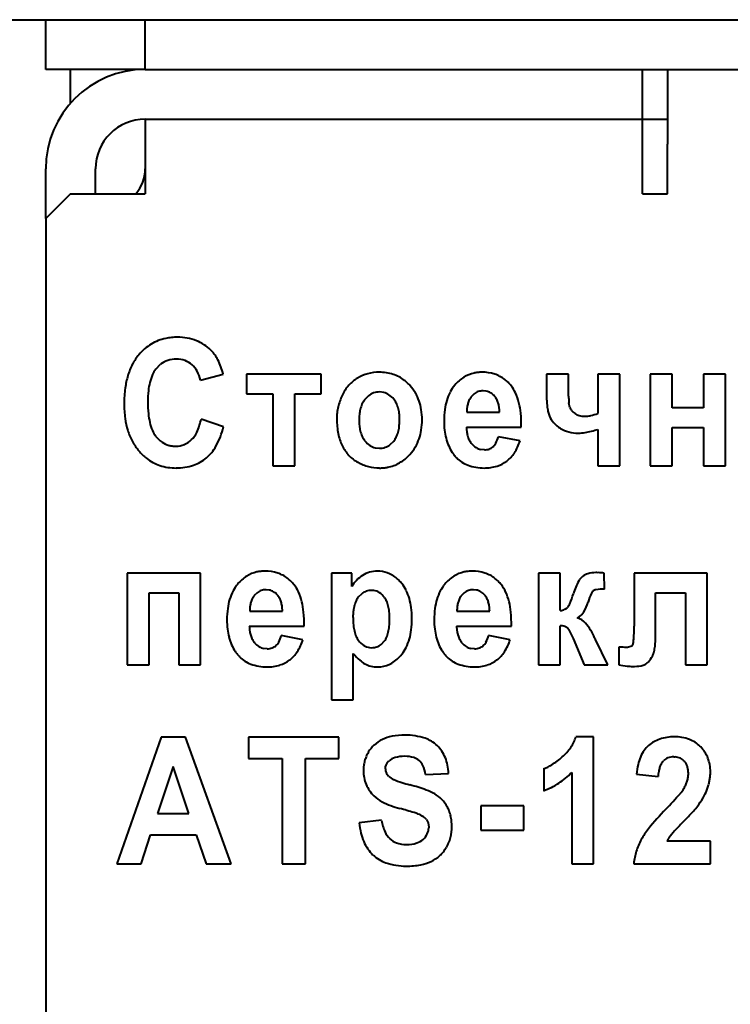
# Model space of a CAD drawing. Units: millimetres. Extents: x 0 to 1682, y 0 to 594.
# Drawn here: x 83 to 97, y 419 to 438 of the extents above; entities that cross this region are included whole.
import ezdxf

# ---------------------------------------------------------------- set-up
doc = ezdxf.new("R2010")
doc.units = ezdxf.units.MM
doc.linetypes.add('K5LT_BASIC', pattern=[0])
doc.layers.add('Системный слой', color=7, linetype='Continuous')

# ---------------------------------------------------------------- blocks, each defined once
blk = doc.blocks.new('U66')
at = {"layer": 'Системный слой', "color": 150, "linetype": 'K5LT_BASIC', "lineweight": 40, "true_color": 0x0080ff}
blk.add_line((83.219, 434.378), (83.219, 435.378), dxfattribs=at)
blk = doc.blocks.new('U67')
at = {"layer": 'Системный слой', "color": 150, "linetype": 'K5LT_BASIC', "lineweight": 40, "true_color": 0x0080ff}
blk.add_line((84.219, 434.878), (84.219, 435.378), dxfattribs=at)

msp = doc.modelspace()

# ---------------------------------------------------------------- linework, layer by layer
at = {"layer": 'Системный слой', "color": 150, "linetype": 'K5LT_BASIC', "lineweight": 40, "true_color": 0x0080ff}
for p, q in [((62.219, 438.378), (83.219, 438.378)), ((83.219, 437.378), (83.219, 438.378)), ((83.219, 438.378), (85.219, 438.378)), ((85.219, 438.378), (521.219, 438.378)), ((85.219, 437.378), (85.219, 438.378)), ((85.219, 437.378), (83.219, 437.378)), ((83.719, 436.701), (83.719, 437.378)), ((85.219, 437.378), (521.219, 437.378)), ((95.219, 436.378), (95.219, 437.378)), ((95.719, 437.378), (95.719, 435.878)), ((85.219, 436.378), (95.219, 436.378)), ((85.219, 436.378), (85.219, 434.878)), ((95.219, 436.378), (95.719, 436.378)), ((95.219, 434.878), (95.219, 436.378)), ((95.719, 434.878), (95.719, 435.878)), ((83.719, 434.878), (83.219, 434.378)), ((83.719, 434.878), (85.219, 434.878)), ((95.219, 434.878), (95.719, 434.878)), ((83.219, 434.378), (83.219, 397.478)), ((86.554, 431.718), (86.538, 431.734)), ((85.432, 431.351), (85.529, 431.449)), ((86.331, 431.128), (86.789, 431.25)), ((87.257, 431.25), (87.257, 430.856)), ((88.76, 431.25), (87.257, 431.25)), ((88.76, 430.856), (88.76, 431.25)), ((93.734, 431.25), (93.29, 431.25)), ((93.29, 431.25), (93.29, 430.808)), ((93.734, 430.808), (93.734, 431.25)), ((94.322, 431.25), (94.322, 430.462)), ((94.761, 431.25), (94.322, 431.25)), ((94.761, 429.406), (94.761, 431.25)), ((95.375, 431.25), (95.375, 429.406)), ((95.814, 431.25), (95.375, 431.25)), ((95.814, 430.575), (95.814, 431.25)), ((96.446, 431.25), (96.446, 430.575)), ((96.886, 431.25), (96.446, 431.25)), ((96.886, 429.406), (96.886, 431.25)), ((87.257, 430.856), (87.789, 430.856)), ((87.789, 430.856), (87.789, 429.406)), ((88.228, 430.856), (88.76, 430.856)), ((88.228, 429.406), (88.228, 430.856)), ((90.016, 430.882), (89.929, 430.893)), ((91.834, 430.855), (91.779, 430.8)), ((92.079, 430.91), (92.017, 430.916)), ((89.711, 430.818), (89.64, 430.747)), ((93.758, 430.583), (93.74, 430.676)), ((91.686, 430.485), (92.345, 430.485)), ((96.446, 430.575), (95.814, 430.575)), ((86.794, 430.191), (86.345, 430.345)), ((91.679, 430.186), (92.782, 430.186)), ((94.322, 430.141), (94.322, 429.406)), ((95.814, 430.181), (96.446, 430.181)), ((95.814, 429.406), (95.814, 430.181)), ((96.446, 430.181), (96.446, 429.406)), ((90.146, 429.834), (90.218, 429.906)), ((92.758, 429.911), (92.321, 429.993)), ((89.843, 429.77), (89.929, 429.76)), ((92.04, 429.728), (91.969, 429.736)), ((87.789, 429.406), (88.228, 429.406)), ((94.322, 429.406), (94.761, 429.406)), ((95.375, 429.406), (95.814, 429.406)), ((96.446, 429.406), (96.886, 429.406)), ((86.334, 427.25), (84.858, 427.25)), ((84.858, 427.25), (84.858, 425.406)), ((86.334, 425.406), (86.334, 427.25)), ((89.374, 427.25), (88.964, 427.25)), ((88.964, 427.25), (88.964, 424.704)), ((89.374, 426.979), (89.374, 427.25)), ((93.126, 427.25), (93.126, 425.406)), ((93.565, 427.25), (93.126, 427.25)), ((93.565, 426.496), (93.565, 427.25)), ((94.453, 426.93), (94.451, 427.252)), ((95.049, 427.25), (95.049, 426.182)), ((96.52, 427.25), (95.049, 427.25)), ((96.52, 425.406), (96.52, 427.25)), ((87.713, 426.91), (87.652, 426.916)), ((89.817, 426.9), (89.77, 426.903)), ((91.881, 426.91), (91.819, 426.916)), ((85.297, 426.856), (85.895, 426.856)), ((85.297, 425.406), (85.297, 426.856)), ((85.895, 426.856), (85.895, 425.406)), ((87.468, 426.855), (87.413, 426.8)), ((89.573, 426.836), (89.504, 426.765)), ((91.635, 426.855), (91.58, 426.8)), ((95.483, 426.853), (96.081, 426.853)), ((95.483, 426.025), (95.483, 426.853)), ((96.081, 426.853), (96.081, 425.406)), ((87.321, 426.485), (87.98, 426.485)), ((91.488, 426.485), (92.147, 426.485)), ((93.72, 426.57), (93.713, 426.561)), ((93.905, 426.351), (93.952, 426.378)), ((87.313, 426.186), (88.416, 426.186)), ((91.48, 426.186), (92.583, 426.186)), ((93.565, 425.406), (93.565, 426.191)), ((88.392, 425.911), (87.956, 425.993)), ((89.962, 425.813), (90.032, 425.886)), ((92.56, 425.911), (92.123, 425.993)), ((93.828, 425.938), (94.048, 425.406)), ((94.265, 425.933), (94.257, 425.95)), ((94.274, 425.914), (94.265, 425.933)), ((94.52, 425.406), (94.274, 425.914)), ((87.674, 425.728), (87.603, 425.736)), ((89.731, 425.753), (89.778, 425.75)), ((91.842, 425.728), (91.77, 425.736)), ((94.74, 425.764), (94.74, 425.764)), ((94.74, 425.764), (94.74, 425.405)), ((94.742, 425.764), (94.74, 425.764)), ((94.744, 425.763), (94.742, 425.764)), ((94.747, 425.763), (94.744, 425.763)), ((94.751, 425.763), (94.747, 425.763)), ((94.756, 425.763), (94.751, 425.763)), ((94.762, 425.763), (94.756, 425.763)), ((94.769, 425.762), (94.762, 425.763)), ((94.779, 425.762), (94.769, 425.762)), ((94.792, 425.761), (94.779, 425.762)), ((94.806, 425.76), (94.792, 425.761)), ((94.813, 425.76), (94.806, 425.76)), ((94.832, 425.759), (94.813, 425.76)), ((94.864, 425.757), (94.832, 425.759)), ((94.888, 425.756), (94.864, 425.757)), ((94.907, 425.755), (94.888, 425.756)), ((94.917, 425.755), (94.907, 425.755)), ((94.92, 425.755), (94.917, 425.755)), ((95.006, 425.782), (94.92, 425.755)), ((95.029, 425.82), (95.006, 425.782)), ((89.403, 424.704), (89.403, 425.632)), ((84.858, 425.406), (85.297, 425.406)), ((85.895, 425.406), (86.334, 425.406)), ((89.888, 425.363), (89.959, 425.367)), ((93.126, 425.406), (93.565, 425.406)), ((94.048, 425.406), (94.52, 425.406)), ((96.081, 425.406), (96.52, 425.406)), ((88.964, 424.704), (89.403, 424.704)), ((85.54, 423.951), (84.646, 421.406)), ((86.031, 423.951), (85.54, 423.951)), ((86.948, 421.406), (86.031, 423.951)), ((87.297, 423.951), (87.297, 423.52)), ((89.115, 423.951), (87.297, 423.951)), ((89.115, 423.52), (89.115, 423.951)), ((94.237, 423.959), (93.881, 423.959)), ((94.237, 421.406), (94.237, 423.959)), ((96.39, 423.756), (96.375, 423.772)), ((87.297, 423.52), (87.977, 423.52)), ((87.977, 423.52), (87.977, 421.406)), ((88.44, 421.406), (88.44, 423.52)), ((88.44, 423.52), (89.115, 423.52)), ((95.846, 423.554), (95.873, 423.553)), ((85.78, 423.358), (85.469, 422.416)), ((86.095, 422.416), (85.78, 423.358)), ((90.049, 423.317), (90.054, 423.369)), ((93.232, 423.316), (93.232, 422.874)), ((95.627, 423.462), (95.639, 423.475)), ((89.607, 423.282), (89.607, 423.279)), ((90.117, 423.163), (90.111, 423.169)), ((90.856, 423.199), (91.319, 423.218)), ((93.798, 423.243), (93.798, 421.406)), ((95.097, 423.206), (95.533, 423.157)), ((91.97, 422.57), (91.97, 422.083)), ((92.832, 422.57), (91.97, 422.57)), ((92.832, 422.083), (92.832, 422.57)), ((85.469, 422.416), (86.095, 422.416)), ((89.972, 422.279), (89.522, 422.231)), ((90.874, 422.296), (90.91, 422.226)), ((90.91, 422.226), (90.922, 422.142)), ((90.922, 422.142), (90.922, 422.129)), ((85.137, 421.406), (85.327, 421.985)), ((85.327, 421.985), (86.244, 421.985)), ((86.244, 421.985), (86.444, 421.406)), ((91.97, 422.083), (92.832, 422.083)), ((96.584, 421.858), (95.71, 421.858)), ((96.584, 421.406), (96.584, 421.858)), ((84.646, 421.406), (85.137, 421.406)), ((86.444, 421.406), (86.948, 421.406)), ((87.977, 421.406), (88.44, 421.406)), ((93.798, 421.406), (94.237, 421.406)), ((95.044, 421.406), (96.584, 421.406))]:
    msp.add_line(p, q, dxfattribs=at)
for centre, radius, start, end in [((85.219, 435.378), 2, 90, 180), ((85.219, 435.378), 1, 90, 180), ((84.469, 435.378), 0.75, 318.1897, 0), ((85.862, 430.994), 1.006, 121.2381, 139.9022), ((85.825, 431.055), 0.935, 101.8712, 121.2381), ((85.851, 430.931), 1.061, 95.6854, 101.8712), ((85.87, 430.737), 1.256, 90, 95.6854), ((85.87, 430.946), 1.048, 68.8109, 90), ((85.946, 431.141), 0.838, 45.0861, 68.8109), ((85.894, 430.967), 1.048, 139.9022, 152.2808), ((86.025, 431.209), 0.735, 26.644, 43.8508), ((86.135, 430.841), 1.32, 152.2808, 163.3051), ((85.821, 431.076), 0.474, 108.2725, 128.0711), ((85.847, 430.999), 0.555, 90, 108.2725), ((85.847, 431.046), 0.508, 70.0208, 90), ((85.87, 431.11), 0.44, 48.5391, 70.0208), ((85.844, 431.081), 0.479, 28.6254, 48.5391), ((85.391, 430.891), 1.443, 14.3902, 26.644), ((86.191, 430.873), 0.903, 155.8145, 166.3885), ((85.843, 431.029), 0.522, 141.8918, 155.8145), ((85.687, 430.995), 0.658, 11.6671, 28.6254), ((89.904, 430.48), 0.806, 105.1612, 121.1798), ((89.928, 430.39), 0.9, 90, 105.1612), ((89.928, 430.392), 0.898, 72.0016, 90), ((89.976, 430.54), 0.742, 52.1842, 72.0016), ((91.968, 430.647), 0.64, 102.2863, 122.1356), ((91.981, 430.588), 0.701, 95.9321, 102.2863), ((91.991, 430.485), 0.804, 90, 95.9321), ((91.991, 430.435), 0.855, 72.4462, 90), ((92.053, 430.632), 0.648, 52.2649, 72.4462), ((86.391, 430.764), 1.587, 163.3051, 172.5308), ((86.512, 430.795), 1.234, 166.3885, 174.197), ((89.868, 430.538), 0.738, 121.1798, 138.6142), ((89.936, 430.488), 0.808, 46.7342, 52.1842), ((89.871, 430.419), 0.902, 41.5769, 46.7342), ((92.049, 430.527), 0.787, 140.2115, 152.3353), ((92.037, 430.537), 0.771, 122.1356, 140.2115), ((92.028, 430.599), 0.69, 45.0613, 52.2649), ((91.961, 430.531), 0.785, 38.3091, 45.0613), ((87.216, 430.656), 2.419, 172.5308, 180), ((87.506, 430.694), 2.233, 174.197, 180), ((89.972, 430.447), 0.877, 138.6142, 154.599), ((89.925, 430.545), 0.347, 108.8694, 128.1017), ((89.929, 430.533), 0.36, 90, 108.8694), ((89.939, 430.566), 0.326, 56.0844, 76.2937), ((89.877, 430.475), 0.436, 38.6331, 56.0844), ((89.856, 430.405), 0.923, 30.4498, 41.5769), ((89.853, 430.404), 0.926, 19.3428, 30.4498), ((92.213, 430.441), 0.971, 152.3353, 163.2435), ((92.007, 430.634), 0.281, 108.5204, 128.0785), ((92.017, 430.603), 0.313, 90, 108.5204), ((92.024, 430.647), 0.269, 58.2007, 78.2545), ((91.983, 430.581), 0.346, 40.5587, 58.2007), ((92.012, 430.572), 0.72, 24.7589, 38.3091), ((91.659, 430.409), 1.109, 13.8505, 24.7589), ((86.985, 430.656), 2.189, 180, 187.8002), ((87.815, 430.694), 2.542, 180, 185.4127), ((90.153, 430.35), 1.081, 160.7032, 167.0718), ((90.243, 430.318), 1.176, 154.599, 160.7032), ((90.106, 430.414), 0.576, 153.6856, 164.3957), ((89.969, 430.482), 0.423, 141.1792, 153.6856), ((89.884, 430.48), 0.427, 26.2728, 38.6331), ((89.752, 430.415), 0.575, 15.6278, 26.2728), ((89.783, 430.379), 1, 9.031, 19.3428), ((92.389, 430.388), 1.155, 163.2435, 172.4673), ((92.195, 430.521), 0.506, 163.6357, 172.8574), ((92.121, 430.542), 0.43, 152.8374, 163.6357), ((92.055, 430.576), 0.355, 140.9515, 152.8374), ((92, 430.596), 0.324, 27.944, 40.5587), ((91.899, 430.542), 0.438, 17.1012, 27.944), ((91.8, 430.512), 0.542, 8.2814, 17.1012), ((91.325, 430.327), 1.452, 5.4511, 13.8505), ((95.19, 430.808), 1.9, 180, 183.7664), ((94.535, 430.765), 1.243, 183.7664, 188.4233), ((95.386, 430.808), 1.652, 180, 182.6202), ((94.66, 430.775), 0.925, 182.6202, 186.1213), ((86.632, 430.582), 1.354, 185.4127, 192.8323), ((90.148, 430.352), 1.076, 173.5585, 180), ((90.133, 430.354), 1.061, 167.0718, 173.5585), ((90.654, 430.326), 1.132, 173.0938, 186.9062), ((90.239, 430.377), 0.714, 164.3957, 173.0938), ((89.623, 430.379), 0.709, 6.9343, 15.6278), ((89.222, 430.33), 1.113, 0, 6.9343), ((89.483, 430.332), 1.304, 0, 9.031), ((92.959, 430.312), 1.731, 172.4673, 180), ((92.433, 430.491), 0.746, 172.8574, 180.4519), ((91.486, 430.466), 0.859, 1.2778, 8.2814), ((90.291, 430.228), 2.491, 359.0405, 5.4511), ((94.287, 430.729), 0.993, 188.4233, 194.2399), ((93.937, 430.64), 0.632, 194.2399, 201.5347), ((93.953, 430.647), 0.205, 198.0929, 219.0165), ((94.034, 430.712), 0.308, 219.0165, 236.0295), ((94.016, 430.686), 0.277, 236.0295, 255.0571), ((93.968, 431.329), 0.936, 282.728, 292.1949), ((86.291, 430.561), 1.488, 187.8002, 197.2633), ((86.249, 430.495), 0.961, 192.8323, 203.1798), ((85.159, 430.589), 1.21, 335.1233, 348.353), ((90.799, 430.352), 1.726, 180, 185.2533), ((89.168, 430.33), 1.166, 353.2118, 0), ((89.473, 430.332), 1.314, 350.9643, 0), ((92.863, 430.312), 1.635, 180, 186.6865), ((93.76, 430.57), 0.441, 201.5347, 221.729), ((93.878, 430.675), 0.599, 221.729, 239.0384), ((94.06, 430.85), 0.447, 255.0571, 270), ((94.06, 430.922), 0.519, 270, 282.728), ((86.082, 430.496), 1.269, 197.2633, 208.3001), ((85.835, 430.317), 0.511, 203.1798, 217.3959), ((85.801, 430.292), 0.503, 314.5286, 335.1233), ((85.238, 430.574), 1.602, 331.1845, 346.1974), ((90.366, 430.313), 1.291, 185.2533, 191.3281), ((90.206, 430.281), 1.129, 191.3281, 198.2628), ((90.239, 430.276), 0.714, 186.9062, 195.6043), ((90.106, 430.239), 0.576, 195.6043, 206.3144), ((89.744, 430.239), 0.582, 333.9483, 344.6161), ((89.604, 430.278), 0.728, 344.6161, 353.2118), ((89.771, 430.284), 1.012, 340.6648, 350.9643), ((92.426, 430.261), 1.194, 186.6865, 194.51), ((92.519, 430.204), 0.841, 181.2458, 188.5829), ((92.24, 430.162), 0.559, 188.5829, 197.5869), ((93.905, 430.721), 0.653, 239.0384, 255.0847), ((93.931, 430.819), 0.755, 255.0847, 270), ((93.931, 430.754), 0.689, 270, 281.0705), ((93.536, 432.776), 2.75, 281.0705, 286.6067), ((85.902, 430.399), 1.064, 208.3001, 220.3555), ((85.881, 430.352), 0.568, 217.3959, 235.305), ((85.816, 430.258), 0.454, 235.305, 255.358), ((85.832, 430.26), 0.458, 292.3867, 314.5286), ((89.994, 430.211), 0.905, 198.2628, 206.0078), ((89.969, 430.171), 0.423, 206.3144, 218.8208), ((89.982, 430.181), 0.439, 218.8208, 236.253), ((89.89, 430.168), 0.419, 321.3669, 333.9483), ((89.841, 430.26), 0.938, 329.5899, 340.6648), ((92.282, 430.224), 1.046, 194.51, 203.4205), ((92.153, 430.135), 0.467, 197.5869, 208.2914), ((92.069, 430.09), 0.372, 208.2914, 220.2931), ((92.065, 430.086), 0.367, 220.2931, 238.2641), ((92.045, 429.982), 0.255, 311.542, 332.0995), ((91.739, 430.144), 0.602, 332.0995, 345.4366), ((91.809, 430.211), 0.995, 326.7912, 342.4774), ((85.955, 430.444), 1.134, 220.3555, 225.9997), ((85.826, 430.296), 0.493, 255.358, 262.9738), ((85.836, 430.382), 0.579, 262.9738, 270), ((85.836, 430.251), 0.448, 270, 292.3867), ((85.91, 430.204), 0.836, 310.3461, 331.1845), ((89.895, 430.162), 0.795, 206.0078, 223.1904), ((89.92, 430.089), 0.328, 236.253, 256.4624), ((89.929, 430.119), 0.359, 270, 288.8451), ((89.934, 430.105), 0.344, 288.8451, 308.1161), ((89.841, 430.259), 0.938, 318.51, 329.5899), ((92.127, 430.157), 0.877, 203.4205, 213.1524), ((92.024, 430.096), 0.757, 213.5349, 219.1399), ((92.03, 430.029), 0.3, 238.2641, 258.1551), ((92.04, 430.016), 0.288, 270, 289.7604), ((92.057, 429.969), 0.237, 289.7604, 311.542), ((92.089, 430.027), 0.661, 307.5067, 326.7912), ((85.853, 430.338), 0.987, 225.9997, 232.0488), ((85.795, 430.264), 0.893, 232.0488, 251.7606), ((85.939, 430.17), 0.791, 288.509, 310.3461), ((89.851, 430.121), 0.735, 223.1904, 241.0746), ((89.948, 430.297), 0.936, 241.0746, 255.2706), ((89.957, 430.116), 0.751, 280.584, 300.1325), ((89.908, 430.2), 0.848, 300.1325, 318.51), ((91.964, 430.046), 0.679, 219.1399, 225.0583), ((91.927, 430.009), 0.627, 225.0583, 249.8269), ((92.114, 429.995), 0.62, 287.0529, 307.5067), ((85.842, 430.405), 1.042, 251.7606, 270), ((85.842, 430.461), 1.097, 270, 288.509), ((89.931, 430.233), 0.869, 255.2706, 270), ((89.931, 430.315), 0.952, 270, 275.1198), ((89.942, 430.199), 0.836, 275.1198, 280.584), ((92.035, 430.303), 0.94, 249.8269, 270), ((92.035, 430.252), 0.889, 270, 287.0529), ((87.602, 426.647), 0.64, 102.2863, 122.1356), ((87.615, 426.588), 0.701, 95.9321, 102.2863), ((87.626, 426.485), 0.804, 90, 95.9321), ((87.626, 426.435), 0.855, 72.4462, 90), ((89.882, 426.741), 0.547, 105.881, 122.2592), ((89.891, 426.708), 0.582, 90, 105.881), ((89.891, 426.697), 0.593, 70.9742, 90), ((91.769, 426.647), 0.64, 102.2863, 122.1356), ((91.782, 426.588), 0.701, 95.9321, 102.2863), ((91.793, 426.485), 0.804, 90, 95.9321), ((91.793, 426.435), 0.855, 72.4462, 90), ((87.671, 426.537), 0.771, 122.1356, 140.2115), ((87.688, 426.632), 0.648, 52.2649, 72.4462), ((87.662, 426.599), 0.69, 45.0613, 52.2649), ((87.595, 426.531), 0.785, 38.3091, 45.0613), ((89.932, 426.659), 0.643, 136.1703, 150.1431), ((89.936, 426.655), 0.649, 122.2593, 136.1703), ((89.892, 426.698), 0.591, 51.9167, 70.9742), ((89.831, 426.62), 0.69, 44.9358, 51.9167), ((89.709, 426.499), 0.862, 38.6902, 44.9358), ((91.838, 426.537), 0.771, 122.1356, 140.2115), ((91.855, 426.632), 0.648, 52.2649, 72.4462), ((91.83, 426.599), 0.69, 45.0613, 52.2649), ((91.762, 426.531), 0.785, 38.3091, 45.0613), ((95.256, 426.393), 1.494, 152.0681, 162.7476), ((94.185, 426.961), 0.281, 127.2797, 152.0681), ((94.214, 426.922), 0.329, 106.1699, 127.2762), ((94.278, 426.702), 0.558, 90, 106.1699), ((94.278, 426.252), 1.008, 87.1546, 90), ((94.021, 421.084), 6.183, 86.0056, 87.1546), ((87.847, 426.441), 0.971, 152.3353, 163.2435), ((87.684, 426.527), 0.787, 140.2115, 152.3353), ((87.642, 426.634), 0.281, 108.5204, 128.0785), ((87.652, 426.603), 0.313, 90, 108.5204), ((87.659, 426.647), 0.269, 58.2007, 78.2545), ((87.618, 426.581), 0.346, 40.5587, 58.2007), ((87.646, 426.572), 0.72, 24.7589, 38.3091), ((87.293, 426.409), 1.109, 13.8505, 24.7589), ((89.764, 426.593), 0.309, 108.7974, 128.1875), ((89.77, 426.574), 0.329, 90, 108.7974), ((89.776, 426.625), 0.278, 57.1404, 81.6108), ((89.791, 426.565), 0.757, 26.6566, 38.6902), ((89.599, 426.468), 0.971, 16.0375, 26.6566), ((92.014, 426.441), 0.971, 152.3353, 163.2435), ((91.851, 426.527), 0.787, 140.2115, 152.3353), ((91.809, 426.634), 0.281, 108.5204, 128.0785), ((91.819, 426.603), 0.313, 90, 108.5204), ((91.826, 426.647), 0.269, 58.2007, 78.2545), ((91.785, 426.581), 0.346, 40.5587, 58.2007), ((91.813, 426.572), 0.72, 24.7589, 38.3091), ((91.46, 426.409), 1.109, 13.8505, 24.7589), ((94.309, 426.794), 0.126, 128.1809, 155.2282), ((94.303, 426.796), 0.121, 99.312, 126.9167), ((94.453, 425.884), 1.046, 90, 99.312), ((88.023, 426.388), 1.155, 163.2435, 172.4673), ((87.756, 426.542), 0.43, 152.8374, 163.6357), ((87.689, 426.576), 0.355, 140.9515, 152.8374), ((87.635, 426.596), 0.324, 27.944, 40.5587), ((87.534, 426.542), 0.438, 17.1012, 27.944), ((87.434, 426.512), 0.542, 8.2814, 17.1012), ((86.959, 426.327), 1.452, 5.4511, 13.8505), ((89.981, 426.45), 0.575, 155.0818, 165.4574), ((89.812, 426.528), 0.389, 142.4601, 155.0818), ((89.714, 426.528), 0.393, 36.6128, 57.1404), ((89.72, 426.533), 0.385, 23.7683, 36.6128), ((89.506, 426.439), 0.618, 13.6417, 23.7683), ((89.407, 426.413), 1.171, 7.179, 16.0375), ((92.19, 426.388), 1.155, 163.2435, 172.4673), ((91.923, 426.542), 0.43, 152.8374, 163.6357), ((91.856, 426.576), 0.355, 140.9515, 152.8374), ((91.802, 426.596), 0.324, 27.944, 40.5587), ((91.701, 426.542), 0.438, 17.1012, 27.944), ((91.601, 426.512), 0.542, 8.2814, 17.1012), ((91.127, 426.327), 1.452, 5.4511, 13.8505), ((91.514, 427.562), 2.427, 337.548, 342.5781), ((95.426, 426.278), 1.357, 155.2282, 163.4088), ((88.594, 426.312), 1.731, 172.4673, 180), ((88.067, 426.491), 0.746, 172.8574, 180.4519), ((87.829, 426.521), 0.506, 163.6357, 172.8574), ((87.121, 426.466), 0.859, 1.2778, 8.2814), ((90.609, 426.357), 1.212, 173.6331, 180), ((90.136, 426.41), 0.735, 165.4574, 173.6331), ((89.315, 426.393), 0.815, 5.9045, 13.6417), ((88.734, 426.332), 1.399, 0, 5.9045), ((88.801, 426.337), 1.782, 0, 7.179), ((92.761, 426.312), 1.731, 172.4673, 180), ((92.234, 426.491), 0.746, 172.8574, 180.4519), ((91.996, 426.521), 0.506, 163.6357, 172.8574), ((91.288, 426.466), 0.859, 1.2778, 8.2814), ((93.523, 426.829), 0.336, 277.2207, 293.9769), ((93.596, 426.664), 0.155, 293.9769, 318.7314), ((93.481, 426.749), 0.299, 323.1832, 337.548), ((93.304, 426.913), 0.858, 328.9969, 343.271), ((88.498, 426.312), 1.635, 180, 186.6865), ((85.925, 426.228), 2.491, 359.0405, 5.4511), ((90.912, 426.357), 1.514, 180, 185.8505), ((88.498, 426.332), 1.635, 354.581, 0), ((88.721, 426.337), 1.862, 352.9401, 0), ((92.665, 426.312), 1.635, 180, 186.6865), ((90.092, 426.228), 2.491, 359.0405, 5.4511), ((93.796, 426), 0.368, 41.307, 72.8645), ((93.776, 426.629), 0.307, 305.0252, 328.9969), ((88.061, 426.261), 1.194, 186.6865, 194.51), ((88.154, 426.204), 0.841, 181.2458, 188.5829), ((87.875, 426.162), 0.559, 188.5829, 197.5869), ((90.274, 426.291), 0.873, 185.8505, 193.5585), ((90.064, 426.241), 0.657, 193.5585, 203.721), ((89.242, 426.262), 0.888, 347.2244, 354.581), ((89.366, 426.257), 1.213, 344.189, 352.9401), ((92.228, 426.261), 1.194, 186.6865, 194.51), ((92.321, 426.204), 0.841, 181.2458, 188.5829), ((92.042, 426.162), 0.559, 188.5829, 197.5869), ((93.565, 425.885), 0.306, 72.5867, 90), ((93.614, 426.04), 0.144, 47.0485, 72.5867), ((93.565, 425.988), 0.215, 29.4022, 47.0485), ((92.467, 425.369), 1.476, 22.6845, 29.4022), ((93.25, 425.52), 1.095, 23.1646, 41.307), ((88.051, 426.182), 6.999, 358.7835, 0), ((87.916, 426.224), 1.046, 194.51, 203.4205), ((87.787, 426.135), 0.467, 197.5869, 208.2914), ((87.704, 426.09), 0.372, 208.2914, 220.2931), ((87.373, 426.144), 0.602, 332.0995, 345.4366), ((87.443, 426.211), 0.995, 326.7912, 342.4774), ((89.83, 426.138), 0.402, 203.721, 216.7253), ((89.848, 426.151), 0.424, 216.7252, 236.9122), ((89.752, 426.094), 0.349, 323.359, 337.0919), ((89.485, 426.207), 0.639, 337.0919, 347.2244), ((89.571, 426.199), 0.999, 333.6275, 344.189), ((92.084, 426.224), 1.046, 194.51, 203.4205), ((91.955, 426.135), 0.467, 197.5869, 208.2914), ((91.871, 426.09), 0.372, 208.2914, 220.2931), ((91.54, 426.144), 0.602, 332.0995, 345.4366), ((91.61, 426.211), 0.995, 326.7912, 342.4774), ((93.698, 426.019), 1.348, 352.9481, 356.791), ((92.44, 426.089), 2.609, 356.791, 358.7835), ((92.895, 426.025), 2.588, 356.5087, 0), ((87.762, 426.157), 0.877, 203.4205, 213.1524), ((87.7, 426.086), 0.367, 220.2931, 238.2641), ((87.665, 426.029), 0.3, 238.2641, 258.1551), ((87.674, 426.016), 0.288, 270, 289.7604), ((87.692, 425.969), 0.237, 289.7604, 311.542), ((87.68, 425.982), 0.255, 311.542, 332.0995), ((89.773, 426.036), 0.286, 236.9122, 261.532), ((89.778, 426.053), 0.303, 270, 288.9319), ((89.782, 426.042), 0.291, 288.9319, 308.2411), ((89.781, 426.095), 0.765, 321.5564, 333.6275), ((91.929, 426.157), 0.877, 203.4205, 213.1524), ((91.867, 426.086), 0.367, 220.2931, 238.2641), ((91.832, 426.029), 0.3, 238.2641, 258.1551), ((91.842, 426.016), 0.288, 270, 289.7604), ((91.859, 425.969), 0.237, 289.7604, 311.542), ((91.847, 425.982), 0.255, 311.542, 332.0995), ((94.848, 425.876), 0.189, 342.6843, 352.9481), ((94.606, 425.883), 0.871, 344.2666, 351.5852), ((94.179, 425.946), 1.302, 351.5852, 356.5087), ((87.659, 426.096), 0.757, 213.5349, 219.1399), ((87.598, 426.046), 0.679, 219.1399, 225.0583), ((87.561, 426.009), 0.627, 225.0583, 249.8269), ((87.748, 425.995), 0.62, 287.0529, 307.5067), ((87.723, 426.027), 0.661, 307.5067, 326.7912), ((90.381, 426.452), 1.276, 219.9428, 228.4892), ((89.903, 425.911), 0.554, 228.4892, 241.4772), ((89.79, 426.087), 0.753, 300.8867, 321.5564), ((91.826, 426.096), 0.757, 213.5349, 219.1399), ((91.765, 426.046), 0.679, 219.1399, 225.0583), ((91.728, 426.009), 0.627, 225.0583, 249.8269), ((91.915, 425.995), 0.62, 287.0529, 307.5067), ((91.89, 426.027), 0.661, 307.5067, 326.7912), ((94.9, 425.848), 0.582, 319.0714, 332.7852), ((95.102, 425.743), 0.354, 332.7852, 344.2666), ((87.669, 426.303), 0.94, 249.8269, 270), ((87.669, 426.252), 0.889, 270, 287.0529), ((89.868, 425.847), 0.481, 241.4772, 256.3086), ((89.888, 425.927), 0.564, 256.3086, 270), ((89.896, 425.91), 0.547, 276.5761, 300.8867), ((91.836, 426.303), 0.94, 249.8269, 270), ((91.836, 426.252), 0.889, 270, 287.0529), ((95.203, 427.956), 2.593, 259.717, 263.5667), ((95.016, 426.303), 0.929, 263.5667, 270), ((95.016, 426.499), 1.125, 270, 278.8608), ((95.146, 425.665), 0.282, 278.8608, 296.6304), ((95.174, 425.61), 0.219, 296.6304, 319.0714), ((90.287, 423.283), 0.688, 115.4286, 132.1141), ((90.341, 423.17), 0.814, 101.1409, 115.4286), ((90.442, 422.658), 1.335, 90, 101.1409), ((90.442, 422.687), 1.306, 71.9522, 90), ((90.651, 423.33), 0.63, 45.8586, 71.9522), ((93.087, 424.215), 0.834, 325.7839, 342.1115), ((95.787, 423.26), 0.687, 108.7796, 130.3682), ((95.858, 423.053), 0.906, 90, 108.7796), ((95.858, 423.067), 0.892, 70.0969, 90), ((95.959, 423.346), 0.595, 45.6577, 70.0969), ((90.242, 423.333), 0.621, 132.1141, 149.688), ((90.589, 423.266), 0.719, 33.9447, 45.8586), ((92.953, 424.307), 0.997, 310.8541, 325.7839), ((95.686, 423.379), 0.531, 130.3682, 144.6912), ((95.874, 423.263), 0.713, 32.5382, 43.6596), ((90.306, 423.287), 0.698, 157.0837, 164.7796), ((90.359, 423.265), 0.756, 149.688, 157.0837), ((90.345, 423.2), 0.354, 106.3007, 128.9784), ((90.437, 422.886), 0.681, 90, 106.3007), ((90.437, 422.912), 0.655, 73.6197, 90), ((90.541, 423.269), 0.283, 48.5892, 73.6197), ((90.586, 423.264), 0.723, 22.0667, 33.9447), ((90.523, 423.238), 0.791, 11.1615, 22.0667), ((92.44, 424.9), 1.781, 302.3739, 310.8541), ((96.013, 423.197), 0.907, 157.0053, 166.8408), ((95.838, 423.271), 0.718, 144.6912, 157.0053), ((95.817, 423.297), 0.252, 110.919, 134.9384), ((95.846, 423.223), 0.331, 90, 110.919), ((95.852, 423.239), 0.315, 65.4962, 86.1757), ((95.881, 423.303), 0.245, 41.9842, 65.4962), ((95.918, 423.291), 0.662, 20.9911, 32.5382), ((95.89, 423.281), 0.691, 9.9113, 20.9911), ((90.347, 423.282), 0.74, 172.5093, 180), ((90.303, 423.288), 0.695, 164.7796, 172.5093), ((90.254, 423.317), 0.205, 180, 202.7215), ((90.234, 423.328), 0.185, 147.5144, 166.9807), ((90.248, 423.319), 0.201, 128.88, 147.5144), ((90.536, 423.262), 0.292, 24.2449, 48.5892), ((90.164, 423.095), 0.7, 8.5863, 24.2449), ((90.253, 423.185), 1.066, 1.7725, 11.1615), ((92.947, 424.099), 0.834, 289.9643, 302.3739), ((96.6, 423.06), 1.51, 166.8408, 174.4578), ((96.117, 423.17), 0.579, 162.9374, 170.7894), ((95.971, 423.215), 0.426, 152.3653, 162.9374), ((95.815, 423.297), 0.25, 138.5486, 152.3653), ((95.872, 423.295), 0.257, 29.0437, 41.9842), ((95.817, 423.264), 0.32, 17.4568, 29.0437), ((95.754, 423.244), 0.386, 7.7818, 17.4568), ((95.721, 423.251), 0.863, 0, 9.9113), ((90.341, 423.282), 0.734, 180.2382, 202.4666), ((90.264, 423.321), 0.216, 202.7215, 224.8747), ((90.333, 423.394), 0.316, 226.9749, 248.1371), ((92.716, 424.284), 1.501, 303.0991, 316.093), ((96.571, 423.096), 1.04, 170.7894, 176.6479), ((95.603, 423.225), 0.54, 343.1057, 351.3154), ((95.546, 423.216), 0.596, 0, 7.7818), ((95.659, 423.216), 0.483, 351.3154, 0), ((95.616, 423.245), 0.967, 350.368, 355.2687), ((95.546, 423.251), 1.038, 355.2687, 0), ((90.321, 423.273), 0.712, 202.4666, 225.0338), ((91.248, 425.673), 2.772, 248.1371, 255.2511), ((89.612, 419.461), 3.651, 69.8076, 75.2511), ((92.712, 424.291), 1.509, 290.1393, 303.0991), ((95.401, 423.318), 0.763, 318.8322, 328.4155), ((95.401, 423.308), 0.758, 329.0178, 335.6325), ((95.551, 423.24), 0.594, 335.6325, 343.1057), ((95.516, 423.286), 1.075, 331.5969, 340.3293), ((95.647, 423.239), 0.936, 340.3293, 345.3635), ((95.636, 423.242), 0.947, 345.3635, 350.368), ((90.254, 423.207), 0.618, 225.0475, 244.1707), ((90.511, 421.906), 1.047, 59.6329, 69.8076), ((90.694, 422.218), 0.685, 44.3403, 59.6329), ((89.568, 428.418), 8.512, 315.9652, 318.8322), ((94.949, 423.592), 1.719, 324.695, 331.5969), ((90.896, 424.532), 2.091, 244.1707, 254.5378), ((86.707, 409.428), 13.584, 73.2297, 74.4924), ((90.691, 422.215), 0.689, 29.0956, 44.3403), ((90.752, 422.249), 0.62, 20.4759, 29.0956), ((95.34, 423.315), 1.24, 318.369, 324.7354), ((90.296, 421.339), 1.143, 68.8764, 73.2297), ((90.489, 421.851), 0.596, 56.455, 68.4367), ((90.694, 422.16), 0.226, 36.9357, 56.455), ((90.621, 422.2), 0.76, 12.692, 20.4759), ((90.514, 422.176), 0.869, 5.8699, 12.692), ((99.893, 418.419), 5.861, 135.8482, 140.997), ((91.967, 426.313), 5.753, 315.4143, 318.369), ((91.096, 422.398), 1.583, 186.0569, 193.7756), ((90.909, 422.43), 0.949, 189.1884, 204.0678), ((90.62, 422.141), 0.302, 334.0416, 357.7816), ((90.537, 422.145), 0.848, 352.6453, 0), ((90.211, 422.145), 1.173, 0, 5.8699), ((104.945, 413.521), 12.47, 135.4143, 136.7789), ((90.598, 422.276), 1.07, 193.7756, 203.1645), ((90.426, 422.215), 0.42, 204.0678, 226.5119), ((90.552, 422.173), 0.377, 312.8135, 334.0416), ((90.586, 422.139), 0.799, 337.4915, 345.0564), ((90.588, 422.138), 0.796, 345.0564, 352.6453), ((96.443, 421.212), 1.422, 140.997, 151.46), ((96.333, 421.533), 0.702, 146.405, 152.4521), ((96.584, 421.367), 1.003, 141.3464, 146.405), ((96.67, 421.298), 1.113, 136.7789, 141.3464), ((90.45, 422.213), 0.909, 203.1645, 214.1587), ((90.402, 422.19), 0.386, 226.5119, 250.6319), ((90.472, 422.387), 0.595, 250.6319, 270), ((90.472, 422.5), 0.709, 270, 287.3102), ((90.585, 422.138), 0.329, 287.3102, 312.8135), ((90.675, 422.078), 0.691, 312.5444, 330.2044), ((90.529, 422.163), 0.861, 330.2044, 337.4915), ((96.295, 421.285), 1.257, 157.0864, 162.869), ((96.36, 421.258), 1.327, 151.46, 157.0864), ((90.322, 422.126), 0.755, 214.1587, 226.2286), ((90.279, 422.081), 0.692, 226.2286, 251.5155), ((90.674, 422.08), 0.694, 294.9173, 312.5444), ((96.319, 421.282), 1.281, 168.6942, 174.443), ((96.286, 421.288), 1.247, 162.869, 168.6942), ((90.468, 422.644), 1.286, 251.5155, 270), ((90.468, 422.954), 1.596, 270, 280.5582), ((90.602, 422.236), 0.865, 280.5582, 294.9173)]:
    msp.add_arc(centre, radius, start, end, dxfattribs=at)

# ---------------------------------------------------------------- block references
at = {"layer": 'Системный слой'}
for name in ['U66', 'U67']:
    msp.add_blockref(name, (0, 0), dxfattribs=at)

doc.saveas('drawing.dxf')
